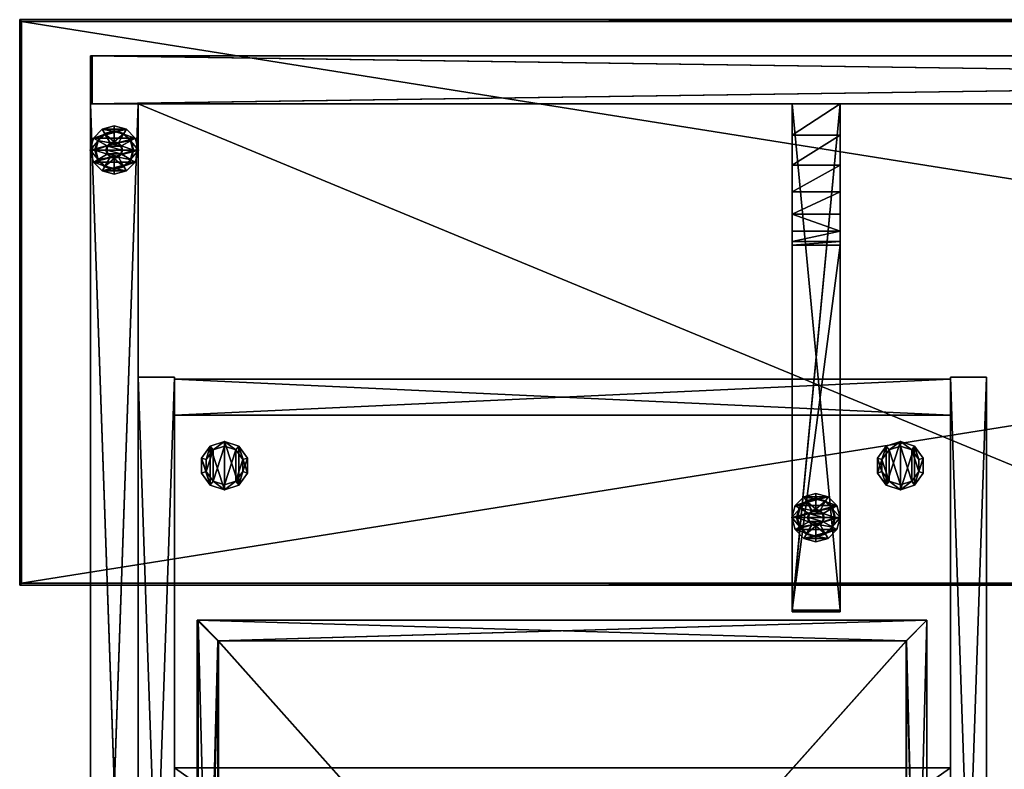
# Model space of a CAD drawing. Units: inches. Extents: x 380 to 1055, y 337 to 435.
# Drawn here: x 980 to 1001, y 409 to 424 of the extents above; entities that cross this region are included whole.
import ezdxf

# ---------------------------------------------------------------- set-up
doc = ezdxf.new("R2010")
doc.units = ezdxf.units.IN
doc.header["$MEASUREMENT"] = 0
for name, color, linetype in [('A-FURN', 7, 'Continuous'), ('AFUFR-3-BKLM', 15, 'Continuous'), ('AFUFR-3-DWMS', 19, 'Continuous'), ('AFUFR-3-FMLM', 15, 'Continuous'), ('AFUFR-3-FRLM', 15, 'Continuous'), ('AFUFR-3-GDPL', 19, 'Continuous'), ('AFUFR-3-GLPL', 17, 'Continuous'), ('AFUFR-3-SDLM', 15, 'Continuous'), ('AFUFR-3-SILM', 15, 'Continuous'), ('AFUFR-3-SULM', 15, 'Continuous'), ('AFUFR-3-TPLM', 15, 'Continuous'), ('AFUFR-3-TPLM1', 15, 'Continuous'), ('AFUFR-P-T', 7, 'Continuous')]:
    doc.layers.add(name, color=color, linetype=linetype)
doc.styles.get("Standard").update_dxf_attribs({"font": 'cityb___.ttf', "width": 0.666667})

# ---------------------------------------------------------------- blocks, each defined once
blk = doc.blocks.new('3-64-3072RSRL')
at = {"layer": 'AFUFR-3-FRLM'}
mesh = blk.add_polyface(dxfattribs=at)
corners = [(-71.961, 0, 0.409), (-71.961, -1.016, 0.409), (-0.039, 0, 0.409), (-0.039, -1.016, 0.409), (-71.961, -1.016, 40.831), (-71.961, 0, 40.831), (-0.039, 0, 40.831), (-0.039, -1.016, 40.831), (-72, 0, 0.37), (-72, -1.016, 0.37), (-72, 0, 40.87), (-72, -1.016, 40.87), (0, -1.016, 0.37), (0, 0, 0.37), (0, -1.016, 40.87), (0, 0, 40.87)]
mesh.append_faces([[corners[k] for k in face] for face in [(6, 13, 2, 2), (2, 8, 0, 0), (0, 10, 5, 5), (5, 10, 6, 6), (12, 3, 9, 9), (3, 14, 7, 7), (7, 11, 4, 4)]], dxfattribs={"vtx0": -1, "vtx1": -1, "vtx2": -1})
mesh.append_faces([[corners[k] for k in face] for face in [(2, 1, 3, 3), (4, 0, 5, 5), (6, 3, 7, 7), (10, 9, 11, 11), (14, 13, 15, 15), (12, 8, 13, 13), (15, 11, 14, 14), (5, 7, 4, 4), (2, 1, 0, 0), (2, 5, 6, 6), (1, 7, 4, 4)]], dxfattribs={"vtx0": -1, "vtx2": -1})
mesh.append_faces([[corners[k] for k in face] for face in [(2, 13, 8, 8), (0, 8, 10, 10), (6, 10, 15, 15), (6, 15, 13, 13), (9, 3, 1, 1), (9, 1, 4, 4), (7, 14, 11, 11), (4, 11, 9, 9)]], dxfattribs={"vtx0": -1, "vtx2": -1, "vtx3": -1})
mesh.append_faces([[corners[k] for k in face] for face in [(0, 1, 2, 2), (1, 0, 4, 4), (2, 3, 6, 6), (8, 9, 10, 10), (12, 13, 14, 14), (9, 8, 12, 12), (10, 11, 15, 15), (6, 7, 5, 5), (3, 1, 2, 2), (6, 5, 7, 7), (0, 5, 2, 2), (1, 4, 0, 0), (3, 7, 1, 1), (2, 6, 3, 3)]], dxfattribs={"vtx1": -1, "vtx2": -1})
mesh.append_faces([[corners[k] for k in face] for face in [(12, 14, 3, 3)]], dxfattribs={"vtx1": -1, "vtx2": -1, "vtx3": -1})
at = {"layer": 'AFUFR-3-GDPL'}
mesh = blk.add_polyface(dxfattribs=at)
corners = [(-71.847, -2.205, 0.37), (-71.645, -2.089, 0.37), (-71.902, -2, 0.37), (-71.669, -2, 0.37), (-71.645, -1.911, 0.37), (-71.581, -2.153, 0.37), (-71.697, -2.355, 0.37), (-71.492, -2.177, 0.37), (-71.492, -2.41, 0.37), (-71.287, -2.355, 0.37), (-71.403, -2.153, 0.37), (-71.137, -2.205, 0.37), (-71.339, -2.089, 0.37), (-71.082, -2, 0.37), (-71.315, -2, 0.37), (-71.339, -1.911, 0.37), (-71.137, -1.795, 0.37), (-71.403, -1.847, 0.37), (-71.287, -1.645, 0.37), (-71.492, -1.823, 0.37), (-71.492, -1.59, 0.37), (-71.697, -1.645, 0.37), (-71.581, -1.847, 0.37), (-71.847, -1.795, 0.37), (-71.935, -2.256, 0.185), (-71.833, -2.197, 0.185), (-72.004, -2, 0.185), (-71.886, -2, 0.185), (-71.833, -1.803, 0.185), (-71.689, -2.341, 0.185), (-71.748, -2.443, 0.185), (-71.492, -2.394, 0.185), (-71.492, -2.512, 0.185), (-71.236, -2.443, 0.185), (-71.295, -2.341, 0.185), (-71.049, -2.256, 0.185), (-71.151, -2.197, 0.185), (-70.98, -2, 0.185), (-71.098, -2, 0.185), (-71.151, -1.803, 0.185), (-71.049, -1.744, 0.185), (-71.295, -1.659, 0.185), (-71.236, -1.557, 0.185), (-71.492, -1.606, 0.185), (-71.492, -1.488, 0.185), (-71.748, -1.557, 0.185), (-71.689, -1.659, 0.185), (-71.935, -1.744, 0.185), (-71.935, -1.744, 0), (-72.004, -2, 0), (-71.935, -2.256, 0), (-71.748, -2.443, 0), (-71.492, -2.512, 0), (-71.236, -2.443, 0), (-71.049, -2.256, 0), (-70.98, -2, 0), (-71.049, -1.744, 0), (-71.236, -1.557, 0), (-71.492, -1.488, 0), (-71.748, -1.557, 0), (-71.63, -1.92, 1.37), (-71.652, -2, 1.37), (-71.63, -2.08, 1.37), (-71.572, -2.138, 1.37), (-71.492, -2.16, 1.37), (-71.412, -2.138, 1.37), (-71.354, -2.08, 1.37), (-71.332, -2, 1.37), (-71.354, -1.92, 1.37), (-71.412, -1.862, 1.37), (-71.492, -1.84, 1.37), (-71.572, -1.862, 1.37)]
mesh.append_faces([[corners[k] for k in face] for face in [(0, 1, 2, 2), (1, 0, 5, 5), (5, 6, 7, 7), (7, 9, 10, 10), (10, 11, 12, 12), (12, 13, 14, 14), (14, 13, 15, 15), (15, 16, 17, 17), (17, 18, 19, 19), (19, 21, 22, 22), (22, 23, 4, 4), (24, 25, 26, 26), (25, 24, 29, 29), (29, 30, 31, 31), (31, 33, 34, 34), (34, 35, 36, 36), (36, 37, 38, 38), (38, 37, 39, 39), (39, 40, 41, 41), (41, 42, 43, 43), (43, 45, 46, 46), (46, 47, 28, 28), (48, 56, 49, 49), (49, 55, 50, 50), (50, 54, 51, 51), (56, 48, 57, 57), (62, 66, 61, 61), (61, 67, 60, 60), (60, 68, 71, 71), (66, 62, 65, 65)]], dxfattribs={"vtx0": -1, "vtx1": -1, "vtx2": -1})
mesh.append_faces([[corners[k] for k in face] for face in [(26, 48, 49, 49), (24, 49, 50, 50), (30, 50, 51, 51), (32, 51, 52, 52), (33, 52, 53, 53), (35, 53, 54, 54), (37, 54, 55, 55), (40, 55, 56, 56), (42, 56, 57, 57), (44, 57, 58, 58), (45, 58, 59, 59), (47, 59, 48, 48), (51, 53, 52, 52), (57, 59, 58, 58), (2, 28, 27, 27), (0, 27, 25, 25), (6, 25, 29, 29), (8, 29, 31, 31), (9, 31, 34, 34), (11, 34, 36, 36), (13, 36, 38, 38), (16, 38, 39, 39), (18, 39, 41, 41), (20, 41, 43, 43), (21, 43, 46, 46), (23, 46, 28, 28), (61, 4, 3, 3), (62, 3, 1, 1), (63, 1, 5, 5), (64, 5, 7, 7), (65, 7, 10, 10), (66, 10, 12, 12), (67, 12, 14, 14), (68, 14, 15, 15), (69, 15, 17, 17), (70, 17, 19, 19), (71, 19, 22, 22), (60, 22, 4, 4), (71, 69, 70, 70), (65, 63, 64, 64)]], dxfattribs={"vtx0": -1, "vtx2": -1})
mesh.append_faces([[corners[k] for k in face] for face in [(2, 1, 3, 3), (2, 3, 4, 4), (5, 0, 6, 6), (7, 6, 8, 8), (7, 8, 9, 9), (10, 9, 11, 11), (12, 11, 13, 13), (15, 13, 16, 16), (17, 16, 18, 18), (19, 18, 20, 20), (19, 20, 21, 21), (22, 21, 23, 23), (4, 23, 2, 2), (26, 25, 27, 27), (26, 27, 28, 28), (29, 24, 30, 30), (31, 30, 32, 32), (31, 32, 33, 33), (34, 33, 35, 35), (36, 35, 37, 37), (39, 37, 40, 40), (41, 40, 42, 42), (43, 42, 44, 44), (43, 44, 45, 45), (46, 45, 47, 47), (28, 47, 26, 26), (49, 56, 55, 55), (50, 55, 54, 54), (51, 54, 53, 53), (57, 48, 59, 59), (61, 66, 67, 67), (60, 67, 68, 68), (71, 68, 69, 69), (65, 62, 63, 63)]], dxfattribs={"vtx0": -1, "vtx2": -1, "vtx3": -1})
mesh.append_faces([[corners[k] for k in face] for face in [(47, 48, 26, 26), (26, 49, 24, 24), (24, 50, 30, 30), (30, 51, 32, 32), (32, 52, 33, 33), (33, 53, 35, 35), (35, 54, 37, 37), (37, 55, 40, 40), (40, 56, 42, 42), (42, 57, 44, 44), (44, 58, 45, 45), (45, 59, 47, 47), (23, 28, 2, 2), (2, 27, 0, 0), (0, 25, 6, 6), (6, 29, 8, 8), (8, 31, 9, 9), (9, 34, 11, 11), (11, 36, 13, 13), (13, 38, 16, 16), (16, 39, 18, 18), (18, 41, 20, 20), (20, 43, 21, 21), (21, 46, 23, 23), (60, 4, 61, 61), (61, 3, 62, 62), (62, 1, 63, 63), (63, 5, 64, 64), (64, 7, 65, 65), (65, 10, 66, 66), (66, 12, 67, 67), (67, 14, 68, 68), (68, 15, 69, 69), (69, 17, 70, 70), (70, 19, 71, 71), (71, 22, 60, 60)]], dxfattribs={"vtx1": -1, "vtx2": -1})
mesh = blk.add_polyface(dxfattribs=at)
corners = [(-56.96, -10.006, 0.37), (-56.758, -9.89, 0.37), (-57.015, -9.801, 0.37), (-56.782, -9.801, 0.37), (-56.758, -9.713, 0.37), (-56.693, -9.955, 0.37), (-56.81, -10.156, 0.37), (-56.605, -9.979, 0.37), (-56.605, -10.211, 0.37), (-56.4, -10.156, 0.37), (-56.516, -9.955, 0.37), (-56.25, -10.006, 0.37), (-56.451, -9.89, 0.37), (-56.195, -9.801, 0.37), (-56.428, -9.801, 0.37), (-56.451, -9.713, 0.37), (-56.25, -9.596, 0.37), (-56.516, -9.648, 0.37), (-56.4, -9.446, 0.37), (-56.605, -9.624, 0.37), (-56.605, -9.392, 0.37), (-56.81, -9.446, 0.37), (-56.693, -9.648, 0.37), (-56.96, -9.596, 0.37), (-57.048, -10.057, 0.185), (-56.946, -9.998, 0.185), (-57.117, -9.801, 0.185), (-56.998, -9.801, 0.185), (-56.946, -9.605, 0.185), (-56.802, -10.142, 0.185), (-56.861, -10.245, 0.185), (-56.605, -10.195, 0.185), (-56.605, -10.313, 0.185), (-56.349, -10.245, 0.185), (-56.408, -10.142, 0.185), (-56.162, -10.057, 0.185), (-56.264, -9.998, 0.185), (-56.093, -9.801, 0.185), (-56.211, -9.801, 0.185), (-56.264, -9.605, 0.185), (-56.162, -9.546, 0.185), (-56.408, -9.46, 0.185), (-56.349, -9.358, 0.185), (-56.605, -9.408, 0.185), (-56.605, -9.29, 0.185), (-56.861, -9.358, 0.185), (-56.802, -9.46, 0.185), (-57.048, -9.546, 0.185), (-57.048, -9.546, 0), (-57.117, -9.801, 0), (-57.048, -10.057, 0), (-56.861, -10.245, 0), (-56.605, -10.313, 0), (-56.349, -10.245, 0), (-56.162, -10.057, 0), (-56.093, -9.801, 0), (-56.162, -9.546, 0), (-56.349, -9.358, 0), (-56.605, -9.29, 0), (-56.861, -9.358, 0), (-56.743, -9.722, 1.37), (-56.765, -9.801, 1.37), (-56.743, -9.881, 1.37), (-56.685, -9.94, 1.37), (-56.605, -9.961, 1.37), (-56.525, -9.94, 1.37), (-56.466, -9.881, 1.37), (-56.445, -9.801, 1.37), (-56.466, -9.722, 1.37), (-56.525, -9.663, 1.37), (-56.605, -9.642, 1.37), (-56.685, -9.663, 1.37)]
mesh.append_faces([[corners[k] for k in face] for face in [(0, 1, 2, 2), (1, 0, 5, 5), (5, 6, 7, 7), (7, 9, 10, 10), (10, 11, 12, 12), (12, 13, 14, 14), (14, 13, 15, 15), (15, 16, 17, 17), (17, 18, 19, 19), (19, 21, 22, 22), (22, 23, 4, 4), (24, 25, 26, 26), (25, 24, 29, 29), (29, 30, 31, 31), (31, 33, 34, 34), (34, 35, 36, 36), (36, 37, 38, 38), (38, 37, 39, 39), (39, 40, 41, 41), (41, 42, 43, 43), (43, 45, 46, 46), (46, 47, 28, 28), (48, 56, 49, 49), (49, 55, 50, 50), (50, 54, 51, 51), (56, 48, 57, 57), (62, 66, 61, 61), (61, 67, 60, 60), (60, 68, 71, 71), (66, 62, 65, 65)]], dxfattribs={"vtx0": -1, "vtx1": -1, "vtx2": -1})
mesh.append_faces([[corners[k] for k in face] for face in [(26, 48, 49, 49), (24, 49, 50, 50), (30, 50, 51, 51), (32, 51, 52, 52), (33, 52, 53, 53), (35, 53, 54, 54), (37, 54, 55, 55), (40, 55, 56, 56), (42, 56, 57, 57), (44, 57, 58, 58), (45, 58, 59, 59), (47, 59, 48, 48), (51, 53, 52, 52), (57, 59, 58, 58), (2, 28, 27, 27), (0, 27, 25, 25), (6, 25, 29, 29), (8, 29, 31, 31), (9, 31, 34, 34), (11, 34, 36, 36), (13, 36, 38, 38), (16, 38, 39, 39), (18, 39, 41, 41), (20, 41, 43, 43), (21, 43, 46, 46), (23, 46, 28, 28), (61, 4, 3, 3), (62, 3, 1, 1), (63, 1, 5, 5), (64, 5, 7, 7), (65, 7, 10, 10), (66, 10, 12, 12), (67, 12, 14, 14), (68, 14, 15, 15), (69, 15, 17, 17), (70, 17, 19, 19), (71, 19, 22, 22), (60, 22, 4, 4), (71, 69, 70, 70), (65, 63, 64, 64)]], dxfattribs={"vtx0": -1, "vtx2": -1})
mesh.append_faces([[corners[k] for k in face] for face in [(2, 1, 3, 3), (2, 3, 4, 4), (5, 0, 6, 6), (7, 6, 8, 8), (7, 8, 9, 9), (10, 9, 11, 11), (12, 11, 13, 13), (15, 13, 16, 16), (17, 16, 18, 18), (19, 18, 20, 20), (19, 20, 21, 21), (22, 21, 23, 23), (4, 23, 2, 2), (26, 25, 27, 27), (26, 27, 28, 28), (29, 24, 30, 30), (31, 30, 32, 32), (31, 32, 33, 33), (34, 33, 35, 35), (36, 35, 37, 37), (39, 37, 40, 40), (41, 40, 42, 42), (43, 42, 44, 44), (43, 44, 45, 45), (46, 45, 47, 47), (28, 47, 26, 26), (49, 56, 55, 55), (50, 55, 54, 54), (51, 54, 53, 53), (57, 48, 59, 59), (61, 66, 67, 67), (60, 67, 68, 68), (71, 68, 69, 69), (65, 62, 63, 63)]], dxfattribs={"vtx0": -1, "vtx2": -1, "vtx3": -1})
mesh.append_faces([[corners[k] for k in face] for face in [(47, 48, 26, 26), (26, 49, 24, 24), (24, 50, 30, 30), (30, 51, 32, 32), (32, 52, 33, 33), (33, 53, 35, 35), (35, 54, 37, 37), (37, 55, 40, 40), (40, 56, 42, 42), (42, 57, 44, 44), (44, 58, 45, 45), (45, 59, 47, 47), (23, 28, 2, 2), (2, 27, 0, 0), (0, 25, 6, 6), (6, 29, 8, 8), (8, 31, 9, 9), (9, 34, 11, 11), (11, 36, 13, 13), (13, 38, 16, 16), (16, 39, 18, 18), (18, 41, 20, 20), (20, 43, 21, 21), (21, 46, 23, 23), (60, 4, 61, 61), (61, 3, 62, 62), (62, 1, 63, 63), (63, 5, 64, 64), (64, 7, 65, 65), (65, 10, 66, 66), (66, 12, 67, 67), (67, 14, 68, 68), (68, 15, 69, 69), (69, 17, 70, 70), (70, 19, 71, 71), (71, 22, 60, 60)]], dxfattribs={"vtx1": -1, "vtx2": -1})
at = {"layer": 'AFUFR-3-SILM'}
mesh = blk.add_polyface(dxfattribs=at)
corners = [(-72, -29.961, 0.409), (-70.984, -29.961, 0.409), (-72, -1.016, 0.409), (-70.984, -1.016, 0.409), (-70.984, -1.016, 0.37), (-72, -1.016, 0.37), (-70.984, -30, 0.37), (-72, -30, 0.37), (-70.984, -29.961, 40.831), (-72, -29.961, 40.831), (-70.984, -1.016, 40.831), (-72, -1.016, 40.831), (-70.984, -1.016, 40.87), (-72, -1.016, 40.87), (-70.984, -30, 40.87), (-72, -30, 40.87)]
mesh.append_faces([[corners[k] for k in face] for face in [(8, 6, 1, 1), (0, 15, 9, 9)]], dxfattribs={"vtx0": -1, "vtx1": -1, "vtx2": -1})
mesh.append_faces([[corners[k] for k in face] for face in [(2, 1, 3, 3), (3, 5, 2, 2), (4, 7, 5, 5), (8, 0, 9, 9), (10, 9, 11, 11), (12, 11, 13, 13), (1, 4, 3, 3), (13, 14, 12, 12), (9, 13, 11, 11), (6, 15, 7, 7), (3, 0, 2, 2), (8, 11, 9, 9), (3, 11, 10, 10), (2, 9, 11, 11), (1, 10, 8, 8)]], dxfattribs={"vtx0": -1, "vtx2": -1})
mesh.append_faces([[corners[k] for k in face] for face in [(8, 14, 6, 6), (1, 6, 4, 4), (0, 7, 15, 15), (9, 15, 13, 13)]], dxfattribs={"vtx0": -1, "vtx2": -1, "vtx3": -1})
mesh.append_faces([[corners[k] for k in face] for face in [(0, 1, 2, 2), (4, 5, 3, 3), (6, 7, 4, 4), (1, 0, 8, 8), (8, 9, 10, 10), (10, 11, 12, 12), (15, 14, 13, 13), (14, 15, 6, 6), (1, 0, 3, 3), (10, 11, 8, 8), (2, 11, 3, 3), (0, 9, 2, 2), (1, 8, 0, 0), (3, 10, 1, 1)]], dxfattribs={"vtx1": -1, "vtx2": -1})
mesh.append_faces([[corners[k] for k in face] for face in [(12, 14, 8, 8), (5, 7, 0, 0)]], dxfattribs={"vtx1": -1, "vtx2": -1, "vtx3": -1})
mesh.append_faces([[corners[k] for k in face] for face in [(8, 10, 12, 12), (0, 2, 5, 5)]], dxfattribs={"vtx2": -1, "vtx3": -1})
at = {"layer": 'AFUFR-3-SULM'}
mesh = blk.add_polyface(dxfattribs=at)
corners = [(-56.094, -11.764, 28.618), (-57.11, -11.764, 28.618), (-56.094, -11.803, 28.618), (-57.11, -11.803, 28.618), (-56.094, -1.016, 0.37), (-57.11, -1.016, 0.37), (-56.094, -1.016, 0.409), (-57.11, -1.016, 0.409), (-57.11, -11.764, 0.409), (-56.094, -11.764, 0.409), (-56.094, -11.803, 0.37), (-57.11, -11.803, 0.37), (-56.094, -4.016, 28.618), (-57.11, -4.016, 28.618), (-56.094, -3.941, 27.951), (-56.094, -3.719, 27.316), (-56.094, -3.361, 26.748), (-56.094, -2.886, 26.273), (-56.094, -2.317, 25.915), (-56.094, -1.683, 25.693), (-56.094, -1.016, 25.618), (-57.11, -1.016, 25.618), (-57.11, -1.683, 25.693), (-57.11, -2.317, 25.915), (-57.11, -2.886, 26.273), (-57.11, -3.361, 26.748), (-57.11, -3.719, 27.316), (-57.11, -3.941, 27.951)]
mesh.append_faces([[corners[k] for k in face] for face in [(14, 9, 15, 15), (15, 9, 16, 16), (16, 6, 17, 17), (17, 6, 18, 18), (18, 6, 19, 19), (1, 27, 8, 8), (8, 25, 7, 7)]], dxfattribs={"vtx0": -1, "vtx1": -1, "vtx2": -1})
mesh.append_faces([[corners[k] for k in face] for face in [(2, 1, 3, 3), (6, 5, 7, 7), (7, 9, 6, 6), (9, 4, 6, 6), (0, 8, 1, 1), (3, 10, 2, 2), (4, 11, 5, 5), (1, 12, 13, 13), (1, 9, 0, 0), (19, 6, 20, 20), (20, 22, 19, 19), (19, 23, 18, 18), (18, 24, 17, 17), (17, 25, 16, 16), (15, 25, 26, 26), (15, 27, 14, 14), (14, 13, 12, 12), (7, 22, 21, 21), (6, 8, 7, 7), (6, 21, 20, 20)]], dxfattribs={"vtx0": -1, "vtx2": -1})
mesh.append_faces([[corners[k] for k in face] for face in [(9, 10, 4, 4), (8, 5, 11, 11), (8, 11, 3, 3), (14, 0, 9, 9), (16, 9, 6, 6), (8, 27, 26, 26), (8, 26, 25, 25), (7, 25, 24, 24), (7, 24, 23, 23)]], dxfattribs={"vtx0": -1, "vtx2": -1, "vtx3": -1})
mesh.append_faces([[corners[k] for k in face] for face in [(0, 1, 2, 2), (4, 5, 6, 6), (8, 9, 7, 7), (9, 8, 0, 0), (11, 10, 3, 3), (7, 5, 8, 8), (10, 11, 4, 4), (0, 12, 1, 1), (8, 9, 1, 1), (12, 0, 14, 14), (21, 22, 20, 20), (16, 25, 15, 15), (9, 8, 6, 6), (7, 21, 6, 6)]], dxfattribs={"vtx1": -1, "vtx2": -1})
mesh.append_faces([[corners[k] for k in face] for face in [(2, 10, 9, 9), (23, 22, 7, 7)]], dxfattribs={"vtx1": -1, "vtx2": -1, "vtx3": -1})
mesh.append_faces([[corners[k] for k in face] for face in [(9, 0, 2, 2), (3, 1, 8, 8), (19, 22, 23, 23), (18, 23, 24, 24), (17, 24, 25, 25), (15, 26, 27, 27), (14, 27, 13, 13), (1, 13, 27, 27)]], dxfattribs={"vtx2": -1, "vtx3": -1})
at = {"layer": 'AFUFR-3-TPLM'}
mesh = blk.add_polyface(dxfattribs=at)
corners = [(-70.984, -30, 29.634), (-70.984, -30, 28.618), (-1.016, -30, 29.634), (-1.016, -30, 28.618), (-70.984, -29.961, 29.634), (-1.016, -29.961, 29.634), (-70.984, -29.961, 28.618), (-1.016, -29.961, 28.618), (-1.016, -1.016, 28.618), (-70.984, -1.016, 28.618), (-1.016, -1.016, 29.634), (-70.984, -1.016, 29.634)]
mesh.append_faces([[corners[k] for k in face] for face in [(2, 1, 3, 3), (5, 0, 2, 2), (7, 4, 5, 5), (3, 6, 7, 7), (3, 5, 2, 2), (6, 0, 4, 4), (8, 6, 9, 9), (5, 11, 4, 4), (8, 11, 10, 10), (9, 4, 11, 11), (6, 5, 4, 4), (7, 10, 5, 5)]], dxfattribs={"vtx0": -1, "vtx2": -1})
mesh.append_faces([[corners[k] for k in face] for face in [(0, 1, 2, 2), (4, 0, 5, 5), (6, 4, 7, 7), (1, 6, 3, 3), (7, 5, 3, 3), (1, 0, 6, 6), (7, 6, 8, 8), (10, 11, 5, 5), (9, 11, 8, 8), (6, 4, 9, 9), (7, 5, 6, 6), (8, 10, 7, 7)]], dxfattribs={"vtx1": -1, "vtx2": -1})
blk = doc.blocks.new('3_64-3072RSRL_____XI_____XO_____64OVLY-72_____NO')
at = {"layer": 'A-FURN'}
blk.add_blockref('3-64-3072RSRL', (0, 0), dxfattribs=at)
at = {"layer": 'AFUFR-P-T'}
blk.add_attdef('CAPTG', (0, 1), '', height=2.5, dxfattribs=at)
at = {"layer": 'AFUFR-P-T', "flags": 1}
for tag in ['CAPPN', 'CAPMG', 'CAPMC', 'CAPQT', 'CAPDH']:
    blk.add_attdef(tag, (0, 0), '', height=0.001, dxfattribs=at)
blk = doc.blocks.new('3_66-2418PD1')
at = {"layer": 'AFUFR-P-T', "flags": 1}
for tag, height in [('CAPTG', 2.5), ('CAPPN', 0.001), ('CAPMG', 0.001), ('CAPMC', 0.001), ('CAPQT', 0.001), ('CAPDH', 0.001), ('CAPGC', 0.001)]:
    blk.add_attdef(tag, (0, 0), '', height=height, dxfattribs=at)
at = {"layer": 'AFUFR-3-BKLM'}
mesh = blk.add_polyface(dxfattribs=at)
corners = [(0.768, -0.807, 8.31), (17.234, -0.807, 8.31), (0.768, -0.039, 8.31), (17.234, -0.039, 8.31), (0.768, -0.039, 0.436), (17.234, -0.039, 0.436), (0.768, -0.807, 0.436), (17.234, -0.807, 0.436)]
mesh.append_faces([[corners[k] for k in face] for face in [(2, 1, 3, 3), (6, 5, 7, 7), (2, 5, 4, 4), (3, 7, 5, 5), (1, 6, 7, 7), (0, 4, 6, 6)]], dxfattribs={"vtx0": -1, "vtx2": -1})
mesh.append_faces([[corners[k] for k in face] for face in [(0, 1, 2, 2), (4, 5, 6, 6), (3, 5, 2, 2), (1, 7, 3, 3), (0, 6, 1, 1), (2, 4, 0, 0)]], dxfattribs={"vtx1": -1, "vtx2": -1})
mesh = blk.add_polyface(dxfattribs=at)
corners = [(0.768, -0.807, 25.684), (17.234, -0.807, 25.684), (0.768, -0.039, 25.684), (17.234, -0.039, 25.684), (0.768, -0.039, 17.81), (17.234, -0.039, 17.81), (0.768, -0.807, 17.81), (17.234, -0.807, 17.81)]
mesh.append_faces([[corners[k] for k in face] for face in [(2, 1, 3, 3), (6, 5, 7, 7), (2, 5, 4, 4), (3, 7, 5, 5), (1, 6, 7, 7), (0, 4, 6, 6)]], dxfattribs={"vtx0": -1, "vtx2": -1})
mesh.append_faces([[corners[k] for k in face] for face in [(0, 1, 2, 2), (4, 5, 6, 6), (3, 5, 2, 2), (1, 7, 3, 3), (0, 6, 1, 1), (2, 4, 0, 0)]], dxfattribs={"vtx1": -1, "vtx2": -1})
at = {"layer": 'AFUFR-3-DWMS'}
mesh = blk.add_polyface(dxfattribs=at)
corners = [(1.689, -21.972, 3.452), (16.295, -21.972, 3.417), (1.689, -5.594, 3.452), (16.295, -5.594, 3.417), (16.295, -21.972, 13.031), (1.705, -21.972, 13.031), (16.295, -5.594, 13.031), (1.689, -5.594, 13.066), (1.252, -22.409, 2.956), (16.732, -22.409, 2.921), (1.268, -22.409, 13.031), (16.732, -22.409, 13.031), (16.732, -5.157, 2.921), (16.732, -5.157, 13.031), (1.252, -5.157, 13.066), (1.252, -5.157, 2.956), (1.689, -5.594, 3.33), (16.295, -5.594, 3.295), (1.689, -21.972, 3.33), (16.295, -21.972, 3.295), (16.295, -21.972, 2.921), (16.295, -5.594, 2.921), (1.689, -5.594, 2.956), (1.689, -21.972, 2.956)]
mesh.append_faces([[corners[k] for k in face] for face in [(7, 10, 5, 5), (5, 11, 4, 4), (4, 11, 6, 6), (10, 7, 14, 14), (15, 22, 8, 8), (22, 12, 21, 21), (21, 9, 20, 20)]], dxfattribs={"vtx0": -1, "vtx1": -1, "vtx2": -1})
mesh.append_faces([[corners[k] for k in face] for face in [(2, 1, 3, 3), (4, 0, 5, 5), (6, 1, 4, 4), (5, 2, 7, 7), (10, 9, 11, 11), (11, 12, 13, 13), (8, 14, 15, 15), (7, 3, 6, 6), (18, 17, 19, 19), (20, 17, 21, 21), (21, 16, 22, 22), (23, 19, 20, 20), (22, 18, 23, 23), (15, 13, 12, 12)]], dxfattribs={"vtx0": -1, "vtx2": -1})
mesh.append_faces([[corners[k] for k in face] for face in [(5, 10, 11, 11), (6, 11, 13, 13), (6, 13, 14, 14), (14, 7, 6, 6), (8, 22, 23, 23), (8, 23, 20, 20), (21, 12, 9, 9), (20, 9, 8, 8)]], dxfattribs={"vtx0": -1, "vtx2": -1, "vtx3": -1})
mesh.append_faces([[corners[k] for k in face] for face in [(0, 1, 2, 2), (1, 0, 4, 4), (3, 1, 6, 6), (0, 2, 5, 5), (8, 9, 10, 10), (9, 12, 11, 11), (10, 14, 8, 8), (2, 3, 7, 7), (16, 17, 18, 18), (19, 17, 20, 20), (17, 16, 21, 21), (18, 19, 23, 23), (16, 18, 22, 22), (14, 13, 15, 15)]], dxfattribs={"vtx1": -1, "vtx2": -1})
mesh.append_faces([[corners[k] for k in face] for face in [(15, 12, 22, 22)]], dxfattribs={"vtx1": -1, "vtx2": -1, "vtx3": -1})
mesh = blk.add_polyface(dxfattribs=at)
corners = [(1.705, -21.972, 16.074), (16.297, -21.972, 16.074), (1.705, -5.594, 16.074), (16.297, -5.594, 16.074), (16.297, -21.972, 19.83), (1.705, -21.972, 19.83), (16.297, -5.594, 19.83), (1.705, -5.594, 19.83), (1.268, -22.409, 15.578), (16.734, -22.409, 15.578), (1.268, -22.409, 19.83), (16.734, -22.409, 19.83), (1.268, -5.157, 19.83), (1.268, -5.157, 15.578), (16.734, -5.157, 19.83), (16.734, -5.157, 15.578), (1.705, -5.594, 15.952), (16.297, -5.594, 15.952), (1.705, -21.972, 15.952), (16.297, -21.972, 15.952), (16.297, -21.972, 15.578), (16.297, -5.594, 15.578), (1.705, -5.594, 15.578), (1.705, -21.972, 15.578)]
mesh.append_faces([[corners[k] for k in face] for face in [(23, 13, 22, 22), (22, 15, 21, 21), (21, 9, 20, 20), (20, 9, 23, 23), (7, 10, 5, 5), (5, 11, 4, 4), (4, 14, 6, 6), (6, 14, 7, 7)]], dxfattribs={"vtx0": -1, "vtx1": -1, "vtx2": -1})
mesh.append_faces([[corners[k] for k in face] for face in [(2, 1, 3, 3), (4, 0, 5, 5), (6, 1, 4, 4), (5, 2, 7, 7), (7, 3, 6, 6), (10, 9, 11, 11), (8, 12, 13, 13), (13, 14, 15, 15), (18, 17, 19, 19), (20, 17, 21, 21), (21, 16, 22, 22), (23, 19, 20, 20), (22, 18, 23, 23), (11, 15, 14, 14)]], dxfattribs={"vtx0": -1, "vtx2": -1})
mesh.append_faces([[corners[k] for k in face] for face in [(23, 8, 13, 13), (22, 13, 15, 15), (21, 15, 9, 9), (5, 10, 11, 11), (4, 11, 14, 14), (7, 14, 12, 12), (7, 12, 10, 10)]], dxfattribs={"vtx0": -1, "vtx2": -1, "vtx3": -1})
mesh.append_faces([[corners[k] for k in face] for face in [(0, 1, 2, 2), (1, 0, 4, 4), (3, 1, 6, 6), (0, 2, 5, 5), (2, 3, 7, 7), (8, 9, 10, 10), (10, 12, 8, 8), (12, 14, 13, 13), (16, 17, 18, 18), (19, 17, 20, 20), (17, 16, 21, 21), (18, 19, 23, 23), (16, 18, 22, 22), (9, 15, 11, 11)]], dxfattribs={"vtx1": -1, "vtx2": -1})
mesh.append_faces([[corners[k] for k in face] for face in [(9, 8, 23, 23)]], dxfattribs={"vtx1": -1, "vtx2": -1, "vtx3": -1})
mesh = blk.add_polyface(dxfattribs=at)
corners = [(1.705, -21.972, 23.003), (16.297, -21.972, 23.003), (1.705, -5.594, 23.003), (16.297, -5.594, 23.003), (16.297, -21.972, 26.759), (1.705, -21.972, 26.759), (16.297, -5.594, 26.759), (1.705, -5.594, 26.759), (1.268, -22.409, 22.507), (16.734, -22.409, 22.507), (1.268, -22.409, 26.759), (16.734, -22.409, 26.759), (1.268, -5.157, 26.759), (1.268, -5.157, 22.507), (16.734, -5.157, 26.759), (16.734, -5.157, 22.507), (1.705, -5.594, 22.881), (16.297, -5.594, 22.881), (1.705, -21.972, 22.881), (16.297, -21.972, 22.881), (16.297, -21.972, 22.507), (16.297, -5.594, 22.507), (1.705, -5.594, 22.507), (1.705, -21.972, 22.507)]
mesh.append_faces([[corners[k] for k in face] for face in [(23, 13, 22, 22), (22, 15, 21, 21), (21, 9, 20, 20), (20, 9, 23, 23), (7, 10, 5, 5), (5, 11, 4, 4), (4, 14, 6, 6), (6, 14, 7, 7)]], dxfattribs={"vtx0": -1, "vtx1": -1, "vtx2": -1})
mesh.append_faces([[corners[k] for k in face] for face in [(2, 1, 3, 3), (4, 0, 5, 5), (6, 1, 4, 4), (5, 2, 7, 7), (7, 3, 6, 6), (10, 9, 11, 11), (8, 12, 13, 13), (13, 14, 15, 15), (18, 17, 19, 19), (20, 17, 21, 21), (21, 16, 22, 22), (23, 19, 20, 20), (22, 18, 23, 23), (11, 15, 14, 14)]], dxfattribs={"vtx0": -1, "vtx2": -1})
mesh.append_faces([[corners[k] for k in face] for face in [(23, 8, 13, 13), (22, 13, 15, 15), (21, 15, 9, 9), (5, 10, 11, 11), (4, 11, 14, 14), (7, 14, 12, 12), (7, 12, 10, 10)]], dxfattribs={"vtx0": -1, "vtx2": -1, "vtx3": -1})
mesh.append_faces([[corners[k] for k in face] for face in [(0, 1, 2, 2), (1, 0, 4, 4), (3, 1, 6, 6), (0, 2, 5, 5), (2, 3, 7, 7), (8, 9, 10, 10), (10, 12, 8, 8), (12, 14, 13, 13), (16, 17, 18, 18), (19, 17, 20, 20), (17, 16, 21, 21), (18, 19, 23, 23), (16, 18, 22, 22), (9, 15, 11, 11)]], dxfattribs={"vtx1": -1, "vtx2": -1})
mesh.append_faces([[corners[k] for k in face] for face in [(9, 8, 23, 23)]], dxfattribs={"vtx1": -1, "vtx2": -1, "vtx3": -1})
at = {"layer": 'AFUFR-3-FMLM'}
mesh = blk.add_polyface(dxfattribs=at)
corners = [(17.232, -19.85, 28.684), (0.768, -8.287, 28.684), (0.768, -19.85, 28.684), (17.232, -8.287, 28.684), (0.768, -19.85, 27.917), (17.232, -8.287, 27.917), (17.232, -19.85, 27.916), (0.768, -8.287, 27.917)]
mesh.append_faces([[corners[k] for k in face] for face in [(0, 1, 2, 2), (4, 5, 6, 6), (0, 5, 3, 3), (3, 7, 1, 1), (1, 4, 2, 2), (2, 6, 0, 0)]], dxfattribs={"vtx0": -1, "vtx2": -1})
mesh.append_faces([[corners[k] for k in face] for face in [(3, 1, 0, 0), (7, 5, 4, 4), (6, 5, 0, 0), (5, 7, 3, 3), (7, 4, 1, 1), (4, 6, 2, 2)]], dxfattribs={"vtx1": -1, "vtx2": -1})
at = {"layer": 'AFUFR-3-GLPL'}
mesh = blk.add_polyface(dxfattribs=at)
corners = [(1.343, -2.032, 0.24), (1.343, -1.716, 0.055), (1.343, -2.032, 0.055), (1.343, -1.716, 0.24), (1.529, -2.288, 0.24), (1.529, -2.288, 0.055), (1.83, -2.386, 0.24), (1.83, -2.386, 0.055), (2.131, -2.288, 0.24), (2.131, -2.288, 0.055), (2.317, -2.032, 0.24), (2.317, -2.032, 0.055), (2.317, -1.716, 0.24), (2.317, -1.716, 0.055), (2.131, -1.46, 0.24), (2.131, -1.46, 0.055), (1.83, -1.362, 0.24), (1.83, -1.362, 0.055), (1.529, -1.46, 0.24), (1.529, -1.46, 0.055), (1.83, -1.464, 0.24), (1.589, -1.542, 0.425), (1.83, -1.464, 0.425), (1.589, -1.542, 0.24), (2.071, -1.542, 0.24), (2.071, -1.542, 0.425), (2.22, -1.747, 0.24), (2.22, -1.747, 0.425), (2.22, -2.001, 0.24), (2.22, -2.001, 0.425), (2.071, -2.206, 0.24), (2.071, -2.206, 0.425), (1.83, -2.284, 0.24), (1.83, -2.284, 0.425), (1.589, -2.206, 0.24), (1.589, -2.206, 0.425), (1.44, -2.001, 0.24), (1.44, -2.001, 0.425), (1.44, -1.747, 0.24), (1.44, -1.747, 0.425)]
mesh.append_faces([[corners[k] for k in face] for face in [(35, 21, 37, 37), (33, 22, 35, 35), (31, 25, 33, 33), (18, 23, 16, 16), (3, 38, 18, 18), (0, 36, 3, 3), (4, 36, 0, 0), (6, 34, 4, 4), (8, 30, 6, 6), (10, 28, 8, 8), (12, 28, 10, 10), (14, 26, 12, 12), (16, 24, 14, 14), (19, 5, 1, 1), (17, 7, 19, 19), (15, 9, 17, 17)]], dxfattribs={"vtx0": -1, "vtx1": -1, "vtx2": -1})
mesh.append_faces([[corners[k] for k in face] for face in [(0, 1, 2, 2), (4, 2, 5, 5), (6, 5, 7, 7), (8, 7, 9, 9), (10, 9, 11, 11), (12, 11, 13, 13), (14, 13, 15, 15), (16, 15, 17, 17), (18, 17, 19, 19), (3, 19, 1, 1), (20, 21, 22, 22), (24, 22, 25, 25), (26, 25, 27, 27), (28, 27, 29, 29), (30, 29, 31, 31), (32, 31, 33, 33), (34, 33, 35, 35), (36, 35, 37, 37), (38, 37, 39, 39), (23, 39, 21, 21), (37, 21, 39, 39)]], dxfattribs={"vtx0": -1, "vtx2": -1})
mesh.append_faces([[corners[k] for k in face] for face in [(16, 20, 24, 24)]], dxfattribs={"vtx0": -1, "vtx2": -1, "vtx3": -1})
mesh.append_faces([[corners[k] for k in face] for face in [(3, 1, 0, 0), (0, 2, 4, 4), (4, 5, 6, 6), (6, 7, 8, 8), (8, 9, 10, 10), (10, 11, 12, 12), (12, 13, 14, 14), (14, 15, 16, 16), (16, 17, 18, 18), (18, 19, 3, 3), (23, 21, 20, 20), (20, 22, 24, 24), (24, 25, 26, 26), (26, 27, 28, 28), (28, 29, 30, 30), (30, 31, 32, 32), (32, 33, 34, 34), (34, 35, 36, 36), (36, 37, 38, 38), (38, 39, 23, 23), (29, 27, 31, 31), (13, 11, 15, 15)]], dxfattribs={"vtx1": -1, "vtx2": -1})
mesh.append_faces([[corners[k] for k in face] for face in [(22, 21, 35, 35), (25, 22, 33, 33), (27, 25, 31, 31), (23, 20, 16, 16), (38, 23, 18, 18), (36, 38, 3, 3), (34, 36, 4, 4), (32, 34, 6, 6), (30, 32, 6, 6), (28, 30, 8, 8), (26, 28, 12, 12), (24, 26, 14, 14), (7, 5, 19, 19), (9, 7, 17, 17), (11, 9, 15, 15)]], dxfattribs={"vtx1": -1, "vtx2": -1, "vtx3": -1})
mesh.append_faces([[corners[k] for k in face] for face in [(5, 2, 1, 1)]], dxfattribs={"vtx2": -1, "vtx3": -1})
mesh = blk.add_polyface(dxfattribs=at)
corners = [(16.17, -1.464, 0.425), (16.411, -1.542, 0.425), (16.17, -1.464, 0.24), (16.411, -1.542, 0.24), (15.929, -1.542, 0.425), (15.929, -1.542, 0.24), (15.78, -1.747, 0.425), (15.78, -1.747, 0.24), (15.78, -2.001, 0.425), (15.78, -2.001, 0.24), (15.929, -2.206, 0.425), (15.929, -2.206, 0.24), (16.17, -2.284, 0.425), (16.17, -2.284, 0.24), (16.411, -2.206, 0.425), (16.411, -2.206, 0.24), (16.56, -2.001, 0.425), (16.56, -2.001, 0.24), (16.56, -1.747, 0.425), (16.56, -1.747, 0.24), (16.657, -2.032, 0.055), (16.657, -1.716, 0.055), (16.657, -2.032, 0.24), (16.657, -1.716, 0.24), (16.471, -2.288, 0.055), (16.471, -2.288, 0.24), (16.17, -2.386, 0.055), (16.17, -2.386, 0.24), (15.869, -2.288, 0.055), (15.869, -2.288, 0.24), (15.683, -2.032, 0.055), (15.683, -2.032, 0.24), (15.683, -1.716, 0.055), (15.683, -1.716, 0.24), (15.869, -1.46, 0.055), (15.869, -1.46, 0.24), (16.17, -1.362, 0.055), (16.17, -1.362, 0.24), (16.471, -1.46, 0.055), (16.471, -1.46, 0.24)]
mesh.append_faces([[corners[k] for k in face] for face in [(16, 1, 14, 14), (14, 0, 12, 12), (12, 4, 10, 10), (37, 3, 39, 39), (39, 19, 23, 23), (23, 17, 22, 22), (22, 17, 25, 25), (25, 15, 27, 27), (27, 11, 29, 29), (29, 9, 31, 31), (31, 9, 33, 33), (33, 7, 35, 35), (35, 5, 37, 37), (21, 24, 38, 38), (38, 26, 36, 36), (36, 28, 34, 34)]], dxfattribs={"vtx0": -1, "vtx1": -1, "vtx2": -1})
mesh.append_faces([[corners[k] for k in face] for face in [(2, 1, 3, 3), (5, 0, 2, 2), (7, 4, 5, 5), (9, 6, 7, 7), (11, 8, 9, 9), (13, 10, 11, 11), (15, 12, 13, 13), (17, 14, 15, 15), (19, 16, 17, 17), (3, 18, 19, 19), (10, 6, 8, 8), (22, 21, 23, 23), (25, 20, 22, 22), (27, 24, 25, 25), (29, 26, 27, 27), (31, 28, 29, 29), (33, 30, 31, 31), (35, 32, 33, 33), (37, 34, 35, 35), (39, 36, 37, 37), (23, 38, 39, 39), (34, 30, 32, 32)]], dxfattribs={"vtx0": -1, "vtx2": -1})
mesh.append_faces([[corners[k] for k in face] for face in [(14, 1, 0, 0), (12, 0, 4, 4), (10, 4, 6, 6), (37, 2, 3, 3), (39, 3, 19, 19), (23, 19, 17, 17), (25, 17, 15, 15), (27, 15, 13, 13), (27, 13, 11, 11), (29, 11, 9, 9), (33, 9, 7, 7), (35, 7, 5, 5), (38, 24, 26, 26), (36, 26, 28, 28), (34, 28, 30, 30)]], dxfattribs={"vtx0": -1, "vtx2": -1, "vtx3": -1})
mesh.append_faces([[corners[k] for k in face] for face in [(0, 1, 2, 2), (4, 0, 5, 5), (6, 4, 7, 7), (8, 6, 9, 9), (10, 8, 11, 11), (12, 10, 13, 13), (14, 12, 15, 15), (16, 14, 17, 17), (18, 16, 19, 19), (1, 18, 3, 3), (18, 1, 16, 16), (20, 21, 22, 22), (24, 20, 25, 25), (26, 24, 27, 27), (28, 26, 29, 29), (30, 28, 31, 31), (32, 30, 33, 33), (34, 32, 35, 35), (36, 34, 37, 37), (38, 36, 39, 39), (21, 38, 23, 23)]], dxfattribs={"vtx1": -1, "vtx2": -1})
mesh.append_faces([[corners[k] for k in face] for face in [(5, 2, 37, 37)]], dxfattribs={"vtx1": -1, "vtx2": -1, "vtx3": -1})
mesh.append_faces([[corners[k] for k in face] for face in [(21, 20, 24, 24)]], dxfattribs={"vtx2": -1, "vtx3": -1})
at = {"layer": 'AFUFR-3-SDLM'}
mesh = blk.add_polyface(dxfattribs=at)
corners = [(0.768, -22.37, 28.684), (0.768, 0, 28.684), (0, -22.37, 28.684), (0, 0, 28.684), (0, -22.37, 0.436), (0, 0, 0.436), (0.768, -22.37, 0.436), (0.768, 0, 0.436), (0, -22.409, 28.684), (0.768, -22.409, 28.684), (0, -22.409, 0.436), (0.768, -22.409, 0.436)]
mesh.append_faces([[corners[k] for k in face] for face in [(2, 1, 3, 3), (6, 5, 7, 7), (2, 5, 4, 4), (3, 7, 5, 5), (1, 6, 7, 7), (2, 9, 0, 0), (10, 6, 11, 11), (8, 4, 10, 10), (0, 11, 6, 6), (11, 8, 10, 10)]], dxfattribs={"vtx0": -1, "vtx2": -1})
mesh.append_faces([[corners[k] for k in face] for face in [(0, 1, 2, 2), (4, 5, 6, 6), (3, 5, 2, 2), (1, 7, 3, 3), (0, 6, 1, 1), (8, 9, 2, 2), (4, 6, 10, 10), (2, 4, 8, 8), (9, 11, 0, 0), (9, 8, 11, 11)]], dxfattribs={"vtx1": -1, "vtx2": -1})
mesh.append_faces([[corners[k] for k in face] for face in [(2, 4, 0, 0), (0, 4, 6, 6), (2, 0, 4, 4)]], dxfattribs={"vtx2": -1})
mesh = blk.add_polyface(dxfattribs=at)
corners = [(18, -22.37, 28.684), (17.232, 0, 28.684), (17.232, -22.37, 28.684), (18, 0, 28.684), (17.232, -22.37, 0.436), (18, 0, 0.436), (18, -22.37, 0.436), (17.232, 0, 0.436), (17.232, -22.409, 28.684), (18, -22.409, 28.684), (18, -22.409, 0.436), (17.232, -22.409, 0.436)]
mesh.append_faces([[corners[k] for k in face] for face in [(0, 1, 2, 2), (4, 5, 6, 6), (0, 5, 3, 3), (3, 7, 1, 1), (1, 4, 2, 2), (0, 8, 9, 9), (10, 4, 6, 6), (9, 6, 0, 0), (2, 11, 8, 8), (11, 9, 8, 8)]], dxfattribs={"vtx0": -1, "vtx2": -1})
mesh.append_faces([[corners[k] for k in face] for face in [(3, 1, 0, 0), (7, 5, 4, 4), (6, 5, 0, 0), (5, 7, 3, 3), (7, 4, 1, 1), (2, 8, 0, 0), (11, 4, 10, 10), (10, 6, 9, 9), (4, 11, 2, 2), (10, 9, 11, 11)]], dxfattribs={"vtx1": -1, "vtx2": -1})
mesh.append_faces([[corners[k] for k in face] for face in [(2, 6, 0, 0), (4, 6, 2, 2), (4, 2, 6, 6)]], dxfattribs={"vtx2": -1})
blk = doc.blocks.new('3_64-1275TP')
at = {"layer": 'AFUFR-P-T', "flags": 1}
for tag, height in [('CAPTG', 2.5), ('CAPPN', 0.001), ('CAPMG', 0.001), ('CAPMC', 0.001), ('CAPQT', 0.001), ('CAPDH', 0.001), ('CAPGC', 0.001)]:
    blk.add_attdef(tag, (0, 0), '', height=height, dxfattribs=at)
at = {"layer": 'AFUFR-3-TPLM1'}
mesh = blk.add_polyface(dxfattribs=at)
corners = [(37.461, -11.193, 40.87), (37.461, -11.193, 41.886), (-37.461, -11.193, 40.87), (-37.461, -11.193, 41.886), (37.461, 0.728, 40.87), (-37.461, 0.728, 40.87), (-37.461, 0.728, 41.886), (37.461, 0.728, 41.886), (-37.5, 0.768, 40.87), (-37.5, 0.768, 41.886), (37.5, 0.768, 40.87), (37.5, 0.768, 41.886), (37.5, -11.232, 41.886), (37.5, -11.232, 40.87), (-37.5, -11.232, 41.886), (-37.5, -11.232, 40.87)]
mesh.append_faces([[corners[k] for k in face] for face in [(3, 14, 1, 1), (14, 6, 9, 9), (9, 7, 11, 11), (4, 13, 0, 0), (0, 15, 2, 2), (2, 8, 5, 5), (5, 8, 4, 4)]], dxfattribs={"vtx0": -1, "vtx1": -1, "vtx2": -1})
mesh.append_faces([[corners[k] for k in face] for face in [(2, 1, 3, 3), (4, 2, 5, 5), (5, 3, 6, 6), (4, 6, 7, 7), (7, 0, 4, 4), (6, 1, 7, 7), (1, 4, 0, 0), (5, 7, 6, 6), (6, 2, 5, 5), (3, 0, 2, 2), (10, 9, 11, 11), (11, 13, 10, 10), (12, 15, 13, 13), (8, 14, 9, 9)]], dxfattribs={"vtx0": -1, "vtx2": -1})
mesh.append_faces([[corners[k] for k in face] for face in [(1, 14, 12, 12), (1, 12, 11, 11), (9, 6, 7, 7), (11, 7, 1, 1), (4, 10, 13, 13), (0, 13, 15, 15), (2, 15, 8, 8)]], dxfattribs={"vtx0": -1, "vtx2": -1, "vtx3": -1})
mesh.append_faces([[corners[k] for k in face] for face in [(0, 1, 2, 2), (0, 2, 4, 4), (2, 3, 5, 5), (5, 6, 4, 4), (1, 0, 7, 7), (3, 1, 6, 6), (7, 4, 1, 1), (4, 7, 5, 5), (3, 2, 6, 6), (1, 0, 3, 3), (8, 9, 10, 10), (12, 13, 11, 11), (14, 15, 12, 12), (15, 14, 8, 8)]], dxfattribs={"vtx1": -1, "vtx2": -1})
mesh.append_faces([[corners[k] for k in face] for face in [(3, 6, 14, 14), (8, 10, 4, 4)]], dxfattribs={"vtx1": -1, "vtx2": -1, "vtx3": -1})

msp = doc.modelspace()

# ---------------------------------------------------------------- block references
at = {"layer": 'A-FURN'}
for name, p in [('3_64-1275TP', (1017.948, 423.717)), ('3_64-3072RSRL_____XI_____XO_____64OVLY-72_____NO', (1053.948, 423.717)), ('3_66-2418PD1', (982.964, 416.894))]:
    msp.add_blockref(name, p, dxfattribs=at)

doc.saveas('drawing.dxf')
